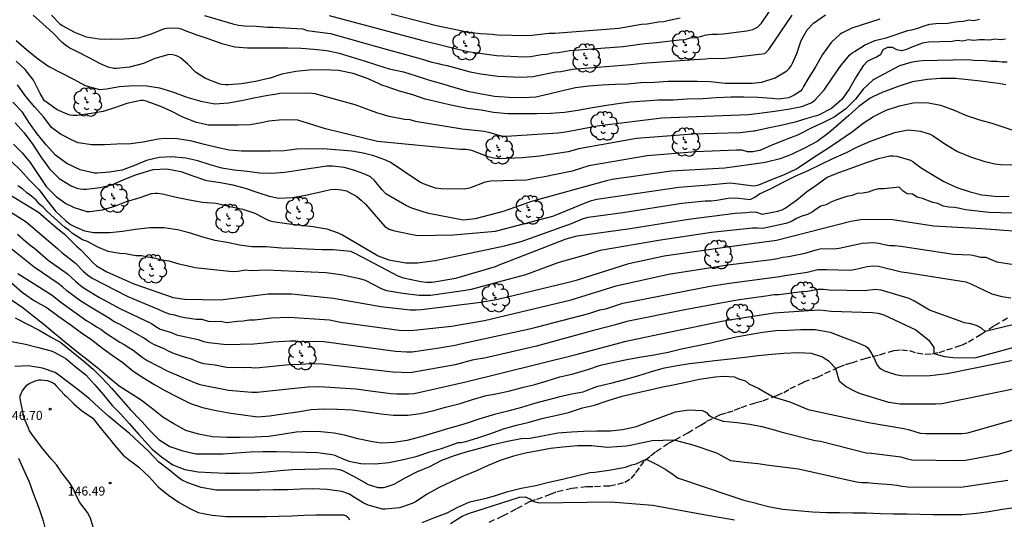
# Model space of a CAD drawing. Units: metres. Extents: x 574694 to 575044, y 4795040 to 4795290.
# Drawn here: x 574813 to 574894, y 4795083 to 4795124 of the extents above; entities that cross this region are included whole.
import ezdxf

# ---------------------------------------------------------------- set-up
doc = ezdxf.new("R2010")
doc.units = ezdxf.units.M
doc.linetypes.add('TRAZOS_NORMALES', pattern=[0.75, 0.5, -0.25])
for name, color, linetype in [('020104', 34, 'Continuous'), ('020204', 9, 'Continuous'), ('020308', 9, 'Continuous'), ('060128', 7, 'TRAZOS_NORMALES'), ('100202', 3, 'Continuous')]:
    doc.layers.add(name, color=color, linetype=linetype)
doc.layers.add('020105', color=24, linetype='Continuous', lineweight=30)
doc.styles.add('ARIAL', font='ARIAL.TTF', dxfattribs={"height": 1})

# ---------------------------------------------------------------- blocks, each defined once
blk = doc.blocks.new('ARBOL')
blk.add_circle((0, 0), 0.0587)
for centre, radius, start, end in [((-0.564, 0.381), 0.532, 92.28, 254.58), ((-0.28, 0.855), 0.3, 359.28777, 173.60777), ((0.097, 0.97), 0.21, 23.15651, 160.46651), ((0.438, 0.881), 0.24, 301.57804, 139.32804), ((-0.091, 0.321), 0.12, 119.14, 310.56), ((0.656, 0.288), 0.443, 319.85562, 114.76562), ((0.819, -0.249), 0.383, 235.52754, 62.02753), ((-0.556, -0.339), 0.555, 142.64, 266.54), ((-0.039, -0.384), 0.21, 189.64, 323.88), ((0.299, -0.624), 0.532, 224.67, 0.24), ((-0.301, -0.676), 0.45, 213.78, 295.32)]:
    blk.add_arc(centre, radius, start, end)
blk = doc.blocks.new('COTAPU')
blk.add_circle((0, 0), 0.075)

msp = doc.modelspace()

# ---------------------------------------------------------------- linework, layer by layer
at = {"layer": '020104', "flags": 128}
for points, elevation in [([(574838.393, 4795124.501), (574846.06, 4795122.432), (574849.883, 4795121.486), (574852.301, 4795121.179), (574854.659, 4795121.069), (574855.112, 4795121.095), (574856.037, 4795121.258), (574856.465, 4795121.282), (574856.941, 4795121.4), (574857.432, 4795121.424), (574858.354, 4795121.572), (574862.819, 4795121.91), (574864.19, 4795122.12), (574864.648, 4795122.173), (574865.6, 4795122.236), (574867.47, 4795122.47), (574867.949, 4795122.509), (574868.388, 4795122.62), (574868.877, 4795122.673), (574869.331, 4795122.759), (574869.736, 4795122.883), (574870.173, 4795122.945), (574870.642, 4795122.941), (574871.12, 4795122.965), (574873.096, 4795123.228), (574873.57, 4795123.326), (574873.976, 4795123.525), (574874.293, 4795123.854), (574875.403, 4795125.479)], 124), ([(574812.402, 4795122.411), (574813.244, 4795121.675), (574814.134, 4795120.945), (574815.102, 4795120.251), (574816.236, 4795119.683), (574817.166, 4795119.205), (574818.138, 4795118.671), (574819.324, 4795118.355), (574819.888, 4795118.403), (574820.994, 4795118.589), (574822.162, 4795118.685), (574823.25, 4795118.657), (574824.308, 4795118.485), (574825.388, 4795118.161), (574826.568, 4795117.707), (574827.738, 4795117.379), (574828.912, 4795117.163), (574830.028, 4795117.247), (574831.104, 4795117.433), (574832.139, 4795117.647), (574833.289, 4795117.885), (574833.878, 4795117.967), (574834.31, 4795118.027), (574836.748, 4795118.066), (574837.197, 4795118.017), (574840.515, 4795117.085), (574842.023, 4795116.536), (574842.417, 4795116.409), (574842.809, 4795116.306), (574843.227, 4795116.162), (574844.65, 4795115.878), (574845.098, 4795115.839), (574845.539, 4795115.703), (574849.453, 4795115.086), (574851.28, 4795114.878), (574851.739, 4795114.784), (574852.647, 4795114.5), (574853.125, 4795114.463), (574857.381, 4795114.734), (574857.855, 4795114.788), (574858.317, 4795114.87), (574858.777, 4795114.978), (574860.662, 4795115.321), (574866.025, 4795115.988), (574873.211, 4795116.266), (574874.358, 4795116.402), (574875.376, 4795116.552), (574876.508, 4795116.714), (574877.654, 4795116.93), (574878.42, 4795117.234), (574878.59, 4795117.354), (574878.754, 4795117.498), (574879.542, 4795118.35), (574880.23, 4795119.362), (574880.93, 4795120.354), (574881.644, 4795121.221), (574881.84, 4795121.383), (574882.018, 4795121.497), (574882.853, 4795122.017), (574883.722, 4795122.413), (574884.644, 4795122.646), (574886.464, 4795123.249), (574886.911, 4795123.328), (574887.376, 4795123.464), (574887.824, 4795123.636), (574888.297, 4795123.767), (574888.789, 4795123.821), (574889.787, 4795123.839), (574890.222, 4795123.936), (574890.64, 4795123.991), (574891.071, 4795124.01), (574891.52, 4795124.121), (574891.934, 4795124.08), (574892.411, 4795124.196)], 128), ([(574884.118, 4795124.19), (574881.818, 4795123.45), (574880.963, 4795123.011), (574880.826, 4795122.937), (574880.096, 4795122.259), (574879.378, 4795121.244), (574878.784, 4795120.23), (574878.156, 4795119.206), (574877.8, 4795118.582), (574877.68, 4795118.376), (574877.55, 4795118.2), (574877.016, 4795117.872), (574876.808, 4795117.764), (574876.554, 4795117.66), (574875.676, 4795117.55), (574875.15, 4795117.598), (574873.988, 4795117.686), (574872.83, 4795117.694), (574872.774, 4795117.694), (574871.764, 4795117.694), (574870.576, 4795117.662), (574869.42, 4795117.562), (574868.134, 4795117.544), (574866.96, 4795117.462), (574865.735, 4795117.458), (574864.609, 4795117.376), (574863.393, 4795117.278), (574862.357, 4795117.148), (574861.253, 4795116.976), (574860.113, 4795116.794), (574859.041, 4795116.612), (574857.951, 4795116.442), (574856.765, 4795116.36), (574855.633, 4795116.326), (574854.353, 4795116.326), (574853.237, 4795116.326), (574852.049, 4795116.442), (574851.019, 4795116.638), (574849.889, 4795116.758), (574848.745, 4795116.978), (574847.545, 4795117.258), (574846.367, 4795117.54), (574845.331, 4795117.894), (574844.225, 4795118.21), (574843.055, 4795118.614), (574842.831, 4795118.678), (574842.437, 4795118.876), (574841.507, 4795119.276), (574840.399, 4795119.672), (574839.159, 4795119.918), (574837.931, 4795119.966), (574836.737, 4795119.96), (574835.621, 4795119.839), (574834.467, 4795119.609), (574833.501, 4795119.297), (574833.478, 4795119.291), (574832.286, 4795118.997), (574831.1, 4795118.825), (574830.032, 4795118.723), (574829.76, 4795118.723), (574829.488, 4795118.751), (574829.246, 4795118.821), (574828.136, 4795119.263), (574827.302, 4795119.789), (574826.646, 4795120.437), (574826.254, 4795120.809), (574826.05, 4795120.959), (574825.846, 4795121.083), (574825.626, 4795121.179), (574825.372, 4795121.235), (574825.098, 4795121.251), (574823.924, 4795120.923), (574822.962, 4795120.505), (574821.822, 4795120.187), (574820.742, 4795120.087), (574820.508, 4795120.087), (574820.046, 4795120.189), (574819.416, 4795120.485), (574818.45, 4795120.975), (574817.43, 4795121.493), (574816.842, 4795121.785), (574816.61, 4795121.933), (574816.232, 4795122.255), (574815.432, 4795123.045), (574814.608, 4795123.801), (574813.812, 4795124.517)], 127), ([(574815.32, 4795124.505), (574816.028, 4795123.795), (574816.226, 4795123.667), (574817.234, 4795123.099), (574818.22, 4795122.719), (574819.282, 4795122.553), (574820.332, 4795122.533), (574821.374, 4795122.537), (574822.578, 4795122.629), (574823.65, 4795122.961), (574824.716, 4795123.405), (574824.92, 4795123.447), (574825.128, 4795123.469), (574825.874, 4795123.439), (574826.114, 4795123.371), (574826.36, 4795123.277), (574827.334, 4795122.901), (574828.308, 4795122.565), (574829.472, 4795122.157), (574830.554, 4795121.899), (574831.624, 4795121.799), (574832.806, 4795121.809), (574833.882, 4795121.812), (574834.947, 4795121.806), (574836.063, 4795121.774), (574837.109, 4795121.684), (574838.203, 4795121.568), (574839.223, 4795121.35), (574840.219, 4795121.062), (574841.297, 4795120.716), (574842.333, 4795120.388), (574843.389, 4795120.072), (574844.563, 4795119.8), (574845.621, 4795119.472), (574846.725, 4795119.124), (574847.715, 4795118.846), (574848.823, 4795118.51), (574849.893, 4795118.216), (574851.055, 4795117.97), (574852.137, 4795117.78), (574853.311, 4795117.694), (574854.495, 4795117.666), (574855.551, 4795117.726), (574856.653, 4795117.982), (574857.763, 4795118.258), (574858.849, 4795118.504), (574859.963, 4795118.64), (574861.075, 4795118.73), (574862.169, 4795118.792), (574863.183, 4795118.82), (574864.293, 4795118.93), (574865.425, 4795118.96), (574866.557, 4795119.032), (574867.811, 4795119.038), (574868.962, 4795119.038), (574870.048, 4795118.994), (574871.29, 4795118.878), (574872.414, 4795118.878), (574873.516, 4795118.88), (574874.332, 4795118.952), (574875.428, 4795119.322), (574876.408, 4795119.886), (574876.604, 4795120.09), (574876.768, 4795120.322), (574876.914, 4795120.574), (574877.244, 4795121.334), (574877.61, 4795122.4), (574878.104, 4795123.296), (574878.63, 4795123.853), (574879.626, 4795124.551)], 126), ([(574867.556, 4795124.262), (574866.634, 4795124.087), (574866.18, 4795123.966), (574865.749, 4795123.945), (574865.265, 4795123.848), (574864.793, 4795123.781), (574864.339, 4795123.746), (574862.446, 4795123.417), (574857.137, 4795123.007), (574856.667, 4795122.988), (574855.709, 4795122.895), (574855.255, 4795122.824), (574854.789, 4795122.795), (574852.368, 4795122.847), (574851.935, 4795122.923), (574851.451, 4795122.926), (574850.974, 4795122.967), (574850.498, 4795123.034), (574850.007, 4795123.055), (574849.579, 4795123.173), (574847.32, 4795123.636), (574843.535, 4795124.593)], 123), ([(574894.576, 4795122.512), (574894.147, 4795122.456), (574893.691, 4795122.521), (574893.266, 4795122.445), (574892.83, 4795122.471), (574892.388, 4795122.463), (574891.944, 4795122.416), (574891.5, 4795122.46), (574890.991, 4795122.365), (574890.543, 4795122.411), (574890.141, 4795122.331), (574888.165, 4795122.274), (574887.678, 4795122.197), (574886.781, 4795121.854), (574886.35, 4795121.661), (574885.932, 4795121.556), (574885.539, 4795121.645), (574885.172, 4795121.827), (574884.759, 4795121.832), (574884.376, 4795121.629), (574884.198, 4795121.226), (574883.853, 4795121.019), (574883.469, 4795120.867), (574883.09, 4795120.666), (574882.802, 4795120.374), (574882.752, 4795120.319), (574882.118, 4795119.312), (574881.578, 4795118.374), (574880.972, 4795117.504), (574880.11, 4795116.764), (574879.048, 4795116.216), (574878.076, 4795115.926), (574877.09, 4795115.642), (574876.048, 4795115.386), (574874.838, 4795115.138), (574873.718, 4795114.886), (574873.637, 4795114.874), (574872.533, 4795114.739), (574868.603, 4795114.623), (574863.931, 4795114.267), (574859.129, 4795113.426), (574858.25, 4795113.169), (574855.856, 4795112.807), (574854.439, 4795112.657), (574852.517, 4795112.597), (574852.045, 4795112.632), (574851.59, 4795112.764), (574850.245, 4795113.267), (574849.785, 4795113.349), (574849.316, 4795113.374), (574842.418, 4795114.036), (574838.078, 4795115.073), (574835.781, 4795115.793), (574834.529, 4795115.818), (574833.381, 4795115.703), (574832.917, 4795115.613), (574831.827, 4795115.397), (574830.827, 4795115.383), (574829.694, 4795115.383), (574828.654, 4795115.383), (574828.374, 4795115.393), (574827.368, 4795115.613), (574826.236, 4795116.033), (574825.334, 4795116.513), (574824.416, 4795116.941), (574823.43, 4795117.291), (574823.196, 4795117.369), (574822.964, 4795117.417), (574822.742, 4795117.427), (574821.59, 4795117.173), (574820.642, 4795116.845), (574819.622, 4795116.519), (574818.632, 4795116.351), (574817.428, 4795116.189), (574817.136, 4795116.189), (574816.878, 4795116.219), (574816.638, 4795116.281), (574815.79, 4795116.663), (574814.916, 4795117.279), (574814.756, 4795117.415), (574814.384, 4795117.997), (574813.962, 4795118.905), (574813.85, 4795119.127), (574813.152, 4795119.999), (574812.388, 4795120.691)], 129), ([(574894.587, 4795118.744), (574893.994, 4795118.829), (574893.523, 4795118.896), (574892.495, 4795119.036), (574891.461, 4795119.138), (574890.415, 4795119.244), (574889.183, 4795119.26), (574888.081, 4795119.172), (574886.841, 4795118.966), (574885.649, 4795118.584), (574884.535, 4795118.181), (574884.381, 4795118.111), (574883.557, 4795117.737), (574883.335, 4795117.615), (574882.397, 4795116.919), (574881.557, 4795116.177), (574880.697, 4795115.435), (574879.897, 4795114.733), (574878.929, 4795114.027), (574877.867, 4795113.463), (574876.863, 4795112.963), (574875.853, 4795112.581), (574874.711, 4795112.309), (574874.435, 4795112.265), (574871.261, 4795111.812), (574866.804, 4795111.559), (574861.907, 4795110.861), (574861.431, 4795110.76), (574855.204, 4795109.029), (574852.86, 4795108.219), (574850.516, 4795107.609), (574849.538, 4795107.498), (574846.662, 4795108.057), (574846.192, 4795108.181), (574845.27, 4795108.491), (574844.83, 4795108.676), (574843.114, 4795109.68), (574842.796, 4795110.009), (574842.171, 4795110.784), (574841.83, 4795111.083), (574841.41, 4795111.274), (574840.533, 4795111.614), (574839.647, 4795111.878), (574838.669, 4795111.972), (574838.191, 4795111.964), (574835.804, 4795111.606), (574834.712, 4795111.446), (574833.642, 4795111.376), (574832.618, 4795111.408), (574831.602, 4795111.534), (574830.518, 4795111.636), (574829.476, 4795111.814), (574828.51, 4795112.098), (574827.477, 4795112.412), (574826.485, 4795112.64), (574825.305, 4795112.756), (574824.281, 4795112.694), (574823.217, 4795112.44), (574822.215, 4795112.026), (574821.207, 4795111.654), (574820.137, 4795111.482), (574819.123, 4795111.396), (574818.899, 4795111.4), (574817.719, 4795111.684), (574816.611, 4795112.202), (574815.665, 4795112.898), (574814.889, 4795113.752), (574814.151, 4795114.652), (574813.505, 4795115.534), (574812.915, 4795116.452), (574812.123, 4795117.28)], 131), ([(574812.304, 4795115.581), (574813.07, 4795114.731), (574813.796, 4795113.771), (574814.444, 4795112.739), (574815.162, 4795111.765), (574815.978, 4795110.945), (574816.974, 4795110.341), (574817.444, 4795110.153), (574817.708, 4795110.089), (574817.974, 4795110.061), (574818.242, 4795110.061), (574819.354, 4795110.209), (574820.34, 4795110.421), (574821.292, 4795110.849), (574822.3, 4795111.257), (574823.498, 4795111.625), (574823.774, 4795111.689), (574824.924, 4795111.751), (574826.066, 4795111.535), (574827.069, 4795111.179), (574828.193, 4795110.785), (574829.367, 4795110.625), (574830.387, 4795110.431), (574831.411, 4795110.147), (574832.461, 4795109.797), (574833.413, 4795109.475), (574834.223, 4795109.323), (574835.341, 4795109.369), (574836.417, 4795109.58), (574837.551, 4795109.821), (574838.515, 4795110.039), (574838.94, 4795110.059), (574839.425, 4795110.006), (574839.823, 4795109.917), (574840.699, 4795109.461), (574841.066, 4795109.156), (574841.415, 4795108.832), (574843.023, 4795106.961), (574843.375, 4795106.741), (574843.821, 4795106.602), (574845.741, 4795106.217), (574848.724, 4795106.283), (574852.2, 4795106.58), (574856.984, 4795107.829), (574859.743, 4795108.965), (574860.181, 4795109.134), (574860.625, 4795109.247), (574867.449, 4795110.245), (574869.897, 4795110.413), (574871.706, 4795110.582), (574873.666, 4795110.356), (574874.092, 4795110.436), (574874.893, 4795110.767), (574875.22, 4795110.902), (574876.22, 4795111.292), (574877.2, 4795111.754), (574878.076, 4795112.348), (574878.956, 4795112.924), (574879.876, 4795113.502), (574880.8, 4795114.124), (574881.85, 4795114.842), (574882.746, 4795115.534), (574883.602, 4795116.088), (574884.666, 4795116.616), (574885.76, 4795116.988), (574886.9, 4795117.239), (574888.034, 4795117.269), (574889.182, 4795117.033), (574890.306, 4795116.625), (574891.316, 4795116.189), (574892.418, 4795115.829), (574893.424, 4795115.557), (574893.604, 4795115.494), (574895.426, 4795114.889)], 132), ([(574812.184, 4795113.807), (574812.89, 4795113.073), (574813.55, 4795112.271), (574814.224, 4795111.293), (574814.892, 4795110.299), (574815.71, 4795109.465), (574816.536, 4795108.873), (574817.222, 4795108.539), (574818.28, 4795108.211), (574818.482, 4795108.203), (574819.58, 4795108.349), (574820.604, 4795108.649), (574821.568, 4795109.035), (574822.702, 4795109.365), (574823.652, 4795109.693), (574823.94, 4795109.731), (574824.142, 4795109.731), (574824.562, 4795109.691), (574825.695, 4795109.413), (574826.807, 4795109.175), (574827.879, 4795108.979), (574829.021, 4795108.903), (574830.137, 4795108.639), (574831.219, 4795108.393), (574832.229, 4795108.085), (574833.281, 4795107.509), (574833.487, 4795107.439), (574833.711, 4795107.385), (574834.867, 4795107.203), (574836.051, 4795107.087), (574837.063, 4795106.963), (574837.217, 4795106.936), (574838.195, 4795106.765), (574839.073, 4795106.457), (574839.493, 4795106.266), (574842.457, 4795104.524), (574843.343, 4795104.189), (574844.761, 4795103.947), (574845.74, 4795103.954), (574847.202, 4795104.138), (574852.964, 4795105.373), (574854.345, 4795105.729), (574858.522, 4795107.217), (574859.442, 4795107.6), (574859.898, 4795107.736), (574862.789, 4795108.132), (574867.696, 4795108.895), (574869.63, 4795109.085), (574870.116, 4795109.098), (574870.593, 4795109.15), (574871.531, 4795109.307), (574871.976, 4795109.347), (574872.431, 4795109.327), (574873.365, 4795109.219), (574873.754, 4795109.414), (574874.124, 4795109.672), (574875.094, 4795110.112), (574875.154, 4795110.138), (574876.094, 4795110.638), (574877.108, 4795111.14), (574878.178, 4795111.626), (574879.31, 4795112.158), (574880.228, 4795112.6), (574881.358, 4795113.124), (574882.278, 4795113.578), (574883.36, 4795114.056), (574884.36, 4795114.42), (574885.38, 4795114.774), (574886.472, 4795114.982), (574887.5, 4795114.878), (574888.318, 4795114.62), (574888.57, 4795114.484), (574889.536, 4795113.832), (574890.582, 4795113.2), (574891.672, 4795112.746), (574892.854, 4795112.369), (574893.229, 4795112.279), (574893.683, 4795112.17), (574894.147, 4795112.103), (574895.1, 4795112.095)], 133), ([(574811.99, 4795112.403), (574812.778, 4795111.623), (574813.478, 4795110.845), (574814.322, 4795110.007), (574814.956, 4795109.141), (574815.678, 4795108.251), (574816.484, 4795107.451), (574816.916, 4795107.133), (574817.19, 4795106.987), (574818.076, 4795106.605), (574818.86, 4795106.465), (574819.14, 4795106.463), (574820.178, 4795106.465), (574821.22, 4795106.585), (574822.32, 4795106.747), (574823.494, 4795106.873), (574824.653, 4795106.871), (574825.797, 4795106.729), (574826.765, 4795106.477), (574827.873, 4795106.117), (574828.895, 4795105.817), (574829.913, 4795105.655), (574830.945, 4795105.441), (574831.985, 4795105.313), (574833.175, 4795105.295), (574834.399, 4795105.199), (574835.487, 4795105.157), (574836.581, 4795105.103), (574837.784, 4795105.065), (574838.727, 4795105.063), (574840.155, 4795104.907), (574840.589, 4795104.727), (574844.107, 4795102.878), (574844.563, 4795102.699), (574845.997, 4795102.407), (574846.469, 4795102.349), (574846.953, 4795102.355), (574848.91, 4795102.685), (574852.214, 4795103.655), (574852.66, 4795103.824), (574853.089, 4795104.013), (574858.073, 4795105.95), (574858.983, 4795106.197), (574863.387, 4795106.806), (574868.253, 4795107.587), (574872.125, 4795108.067), (574872.601, 4795108.108), (574873.051, 4795108.122), (574873.471, 4795108.182), (574873.895, 4795108.16), (574874.364, 4795107.988), (574875.669, 4795108.232), (574876.032, 4795108.356), (574876.258, 4795108.492), (574877.222, 4795109.162), (574878.03, 4795109.848), (574878.924, 4795110.46), (574879.768, 4795111.058), (574880.81, 4795111.474), (574881.966, 4795111.89), (574883.032, 4795112.29), (574884.034, 4795112.616), (574884.956, 4795112.836), (574885.248, 4795112.834), (574885.536, 4795112.804), (574886.67, 4795112.478), (574886.866, 4795112.36), (574887.044, 4795112.224), (574887.56, 4795111.838), (574888.48, 4795111.29), (574889.46, 4795110.716), (574890.54, 4795110.208), (574891.64, 4795109.846), (574892.614, 4795109.602), (574892.912, 4795109.562), (574893.896, 4795109.445), (574894.872, 4795109.473)], 134), ([(574810.417, 4795110.472), (574814.248, 4795108.153), (574815.69, 4795106.903), (574816.406, 4795106.323), (574817.409, 4795105.342), (574817.78, 4795105.04), (574818.753, 4795103.967), (574819.081, 4795103.686), (574819.935, 4795103.2), (574822.166, 4795102.217), (574825.437, 4795101.069), (574826.385, 4795100.941), (574829.376, 4795100.884), (574833.334, 4795101.368), (574835.271, 4795101.381), (574838.743, 4795101.023), (574842.675, 4795100.314), (574845.135, 4795100.054), (574845.607, 4795100.047), (574846.075, 4795100.07), (574850.978, 4795100.675), (574852.409, 4795100.925), (574858.154, 4795102.318), (574859.014, 4795102.547), (574863.296, 4795103.886), (574866.221, 4795104.526), (574871.636, 4795105.305), (574875.539, 4795105.819), (574881.728, 4795107.399), (574882.708, 4795107.566), (574885.174, 4795107.553), (574888.618, 4795107.011), (574892.599, 4795106.8), (574897.074, 4795106.465)], 136), ([(574811.167, 4795108.652), (574813.22, 4795107.357), (574815.829, 4795105.133), (574816.178, 4795104.819), (574817.314, 4795103.934), (574817.965, 4795103.268), (574818.317, 4795102.956), (574818.709, 4795102.686), (574821.684, 4795101.145), (574824.249, 4795100.072), (574824.656, 4795099.872), (574825.094, 4795099.723), (574825.556, 4795099.628), (574825.979, 4795099.497), (574826.403, 4795099.405), (574827.349, 4795099.277), (574827.808, 4795099.263), (574828.418, 4795099.087), (574829.385, 4795099.091), (574829.855, 4795098.996), (574830.769, 4795099.105), (574831.263, 4795099.131), (574831.745, 4795099.222), (574832.213, 4795099.221), (574833.616, 4795099.389), (574835.063, 4795099.432), (574838.418, 4795099.203), (574839.335, 4795099.014), (574844.205, 4795098.347), (574845.169, 4795098.315), (574848.544, 4795098.688), (574851.286, 4795099.146), (574858.493, 4795100.87), (574862.239, 4795102.03), (574866.581, 4795102.996), (574871.494, 4795103.772), (574875.146, 4795104.236), (574875.624, 4795104.302), (574876.081, 4795104.406), (574876.533, 4795104.472), (574877.923, 4795104.759), (574878.834, 4795105.03), (574879.295, 4795105.137), (574880.263, 4795105.122), (574880.748, 4795105.16), (574882.673, 4795105.569), (574883.131, 4795105.618), (574883.602, 4795105.632), (574884.06, 4795105.573), (574884.501, 4795105.457), (574884.948, 4795105.392), (574885.402, 4795105.381), (574885.875, 4795105.337), (574890.239, 4795104.673), (574891.685, 4795104.612), (574892.086, 4795104.537), (574892.484, 4795104.431), (574892.935, 4795104.418), (574893.383, 4795104.212), (574893.838, 4795104.032), (574895.274, 4795103.823)], 137), ([(574812.5, 4795106.318), (574813.193, 4795105.728), (574813.563, 4795105.416), (574813.937, 4795105.146), (574815.069, 4795104.171), (574816.666, 4795103.038), (574817.354, 4795102.385), (574817.731, 4795102.078), (574818.133, 4795101.801), (574819.313, 4795101.068), (574821.01, 4795100.153), (574823.627, 4795098.899), (574823.988, 4795098.661), (574824.36, 4795098.453), (574825.305, 4795098.165), (574825.712, 4795097.962), (574827.52, 4795097.568), (574827.951, 4795097.426), (574828.408, 4795097.323), (574829.855, 4795097.162), (574832.142, 4795097.218), (574833.265, 4795097.325), (574833.711, 4795097.389), (574835.156, 4795097.471), (574835.613, 4795097.46), (574836.055, 4795097.417), (574837.03, 4795097.446), (574837.964, 4795097.408), (574843.891, 4795096.61), (574844.831, 4795096.558), (574845.275, 4795096.568), (574847.535, 4795096.88), (574848.85, 4795097.11), (574849.296, 4795097.212), (574855.036, 4795098.458), (574855.688, 4795098.641), (574859.959, 4795099.745), (574860.886, 4795100.048), (574861.366, 4795100.141), (574862.78, 4795100.588), (574870.05, 4795102.021), (574871.449, 4795102.243), (574875.802, 4795102.814), (574876.238, 4795102.897), (574878.101, 4795103.161), (574878.535, 4795103.294), (574878.975, 4795103.401), (574879.713, 4795103.4), (574881.668, 4795103.353), (574882.131, 4795103.43), (574883.089, 4795103.645), (574883.547, 4795103.694), (574884.019, 4795103.671), (574885.933, 4795103.188), (574886.375, 4795103.154), (574891.263, 4795102.366), (574891.703, 4795102.204), (574893.422, 4795101.363), (574894.253, 4795101.144), (574895.019, 4795101.036)], 138), ([(574895.873, 4795098.971), (574892.885, 4795098.247), (574892.587, 4795098.532), (574892.203, 4795098.724), (574891.683, 4795098.889), (574891.173, 4795098.96), (574891.022, 4795099.019), (574888.27, 4795100.031), (574887, 4795100.762), (574886.58, 4795100.98), (574884.248, 4795101.678), (574883.779, 4795101.734), (574882.871, 4795101.616), (574879.912, 4795101.673), (574879.441, 4795101.731), (574879.004, 4795101.74), (574878.117, 4795101.567), (574877.662, 4795101.544), (574875.754, 4795101.297), (574875.319, 4795101.288), (574874.844, 4795101.219), (574872.28, 4795100.856), (574867.93, 4795100.053), (574863.12, 4795099.082), (574862.179, 4795098.801), (574860.347, 4795098.331), (574855.623, 4795097.019), (574851.3, 4795096.027), (574850.732, 4795095.948), (574850.263, 4795095.854), (574848.865, 4795095.47), (574845.132, 4795094.823), (574843.692, 4795094.855), (574837.834, 4795095.541), (574836.921, 4795095.552), (574835.992, 4795095.494), (574835.081, 4795095.483), (574832.615, 4795095.223), (574832.166, 4795095.213), (574831.724, 4795095.256), (574831.288, 4795095.224), (574829.862, 4795095.26), (574828.925, 4795095.447), (574827.976, 4795095.565), (574827.545, 4795095.701), (574826.881, 4795095.985), (574826.456, 4795096.095), (574825.539, 4795096.395), (574825.11, 4795096.576), (574824.695, 4795096.805), (574823.821, 4795097.153), (574823.432, 4795097.39), (574823.067, 4795097.67), (574820.97, 4795098.867), (574820.542, 4795099.056), (574820.158, 4795099.325), (574818.566, 4795100.254), (574817.779, 4795100.762), (574816.596, 4795101.632), (574816.245, 4795101.952), (574815.882, 4795102.236), (574813.889, 4795103.588), (574811.68, 4795105.355)], 139), ([(574812.01, 4795102.29), (574812.938, 4795101.48), (574813.92, 4795100.796), (574814.982, 4795100.198), (574815.932, 4795099.486), (574816.966, 4795098.766), (574817.837, 4795098.132), (574818.695, 4795097.556), (574819.563, 4795096.87), (574820.385, 4795096.28), (574821.255, 4795095.68), (574822.085, 4795094.988), (574822.965, 4795094.386), (574823.835, 4795093.86), (574824.733, 4795093.357), (574825.769, 4795092.819), (574826.873, 4795092.253), (574827.881, 4795091.935), (574829.017, 4795091.677), (574830.233, 4795091.459), (574831.255, 4795091.317), (574832.433, 4795091.171), (574833.449, 4795091.249), (574834.565, 4795091.409), (574835.763, 4795091.585), (574836.907, 4795091.771), (574837.923, 4795091.827), (574839.085, 4795091.801), (574840.319, 4795091.747), (574841.535, 4795091.581), (574842.721, 4795091.401), (574843.741, 4795091.301), (574844.929, 4795091.307), (574845.967, 4795091.429), (574847.097, 4795091.691), (574848.07, 4795091.949), (574849.282, 4795092.265), (574850.302, 4795092.585), (574851.448, 4795092.931), (574852.108, 4795093.047), (574852.378, 4795093.089), (574853.388, 4795093.309), (574854.436, 4795093.585), (574855.476, 4795093.835), (574856.492, 4795094.155), (574857.542, 4795094.481), (574858.664, 4795094.733), (574859.872, 4795095.091), (574860.928, 4795095.437), (574862.046, 4795095.703), (574863.244, 4795095.937), (574864.342, 4795096.147), (574865.376, 4795096.321), (574866.558, 4795096.535), (574867.656, 4795096.798), (574868.888, 4795097.064), (574870.086, 4795097.306), (574871.112, 4795097.556), (574872.186, 4795097.814), (574873.286, 4795098.002), (574874.378, 4795098.186), (574875.492, 4795098.34), (574876.508, 4795098.36), (574877.558, 4795098.412), (574878.77, 4795098.406), (574879.994, 4795098.182), (574881.002, 4795097.79), (574882.112, 4795097.394), (574882.97, 4795097.026), (574883.136, 4795096.884), (574883.262, 4795096.704), (574883.626, 4795096.098), (574883.918, 4795095.438), (574884.07, 4795095.244), (574884.278, 4795095.108), (574884.51, 4795094.986), (574884.764, 4795094.901), (574885.439, 4795094.675), (574885.908, 4795094.597), (574886.388, 4795094.574), (574888.301, 4795094.605), (574889.715, 4795094.757), (574900.395, 4795096.909)], 141), ([(574897.075, 4795093.856), (574889.271, 4795092.247), (574888.779, 4795092.2), (574885.816, 4795092.222), (574884.876, 4795092.357), (574882.519, 4795093.059), (574882.134, 4795093.24), (574881.334, 4795093.65), (574880.774, 4795094.094), (574880.487, 4795095.183), (574879.919, 4795095.767), (574879.316, 4795096.15), (574878.45, 4795096.428), (574877.352, 4795096.48), (574876.148, 4795096.414), (574875.148, 4795096.348), (574874, 4795096.234), (574872.924, 4795096.078), (574871.702, 4795095.958), (574870.44, 4795095.802), (574869.326, 4795095.678), (574868.332, 4795095.555), (574867.308, 4795095.393), (574866.1, 4795095.165), (574865.058, 4795094.867), (574864.016, 4795094.539), (574862.822, 4795094.201), (574861.774, 4795093.917), (574860.606, 4795093.653), (574859.75, 4795093.307), (574859.474, 4795093.195), (574858.56, 4795093.045), (574857.664, 4795092.835), (574856.504, 4795092.549), (574855.442, 4795092.271), (574854.378, 4795091.937), (574853.228, 4795091.641), (574852.138, 4795091.349), (574850.916, 4795090.995), (574849.862, 4795090.621), (574849.316, 4795090.469), (574848.212, 4795090.167), (574847.02, 4795089.805), (574846.008, 4795089.489), (574844.851, 4795089.195), (574843.799, 4795089.015), (574842.727, 4795088.981), (574841.983, 4795089.071), (574840.789, 4795089.329), (574839.781, 4795089.611), (574838.797, 4795089.795), (574837.693, 4795089.907), (574836.671, 4795089.945), (574835.645, 4795089.893), (574834.619, 4795089.733), (574833.385, 4795089.515), (574832.215, 4795089.477), (574830.997, 4795089.441), (574829.885, 4795089.438), (574828.695, 4795089.504), (574827.543, 4795089.706), (574826.489, 4795090.014), (574825.491, 4795090.572), (574824.577, 4795091.14), (574823.605, 4795091.9), (574822.791, 4795092.532), (574821.875, 4795093.13), (574820.965, 4795093.716), (574820.139, 4795094.366), (574819.201, 4795095.178), (574818.257, 4795095.912), (574817.397, 4795096.582), (574816.511, 4795097.318), (574815.578, 4795098.066), (574814.688, 4795098.818), (574813.81, 4795099.516), (574812.97, 4795100.176), (574812.016, 4795100.852)], 142), ([(574812.316, 4795099.39), (574813.34, 4795098.852), (574814.312, 4795098.352), (574815.254, 4795097.812), (574816.096, 4795097.342), (574816.989, 4795096.626), (574817.891, 4795095.892), (574818.783, 4795095.122), (574819.527, 4795094.406), (574820.355, 4795093.51), (574821.123, 4795092.624), (574821.895, 4795091.742), (574822.715, 4795090.89), (574822.867, 4795090.756), (574823.531, 4795089.988), (574824.261, 4795089.272), (574825.155, 4795088.704), (574826.249, 4795088.324), (574827.331, 4795088.092), (574828.365, 4795088.08), (574829.593, 4795088.084), (574830.705, 4795088.172), (574831.873, 4795088.247), (574832.883, 4795088.287), (574834.029, 4795088.291), (574835.181, 4795088.261), (574836.441, 4795088.225), (574837.463, 4795088.187), (574838.623, 4795088.043), (574838.867, 4795087.967), (574839.087, 4795087.875), (574840.037, 4795087.491), (574841.029, 4795087.297), (574842.217, 4795087.269), (574843.359, 4795087.353), (574844.568, 4795087.603), (574845.712, 4795087.881), (574846.746, 4795088.241), (574847.72, 4795088.541), (574848.664, 4795088.875), (574849.106, 4795089.015), (574849.32, 4795089.031), (574849.746, 4795089.105), (574850.73, 4795089.421), (574851.828, 4795089.787), (574852.866, 4795090.149), (574853.96, 4795090.475), (574855.004, 4795090.719), (574856.056, 4795091.007), (574857.192, 4795091.277), (574858.272, 4795091.527), (574859.422, 4795091.893), (574860.444, 4795092.141), (574861.572, 4795092.529), (574862.722, 4795092.877), (574863.79, 4795093.127), (574864.904, 4795093.371), (574865.964, 4795093.627), (574866.962, 4795093.819), (574868.158, 4795094.061), (574869.164, 4795094.283), (574870.442, 4795094.47), (574871.148, 4795094.55), (574872.052, 4795094.48), (574872.284, 4795094.382), (574872.464, 4795094.282), (574872.966, 4795094.152), (574873.24, 4795093.905), (574874.089, 4795093.522), (574875.282, 4795092.821), (574876.664, 4795092.398), (574878.17, 4795091.768), (574878.965, 4795091.603), (574883.187, 4795090.69), (574886.124, 4795090.189), (574886.588, 4795090.08), (574887.479, 4795089.815), (574887.953, 4795089.776), (574890.938, 4795089.779), (574891.427, 4795089.839), (574899.54, 4795092.164)], 143), ([(574812.002, 4795097.426), (574813.168, 4795097.188), (574814.142, 4795096.94), (574815.314, 4795096.628), (574815.55, 4795096.528), (574816.511, 4795096.006), (574817.305, 4795095.326), (574818.175, 4795094.638), (574818.929, 4795093.828), (574819.643, 4795092.996), (574820.383, 4795092.112), (574821.085, 4795091.382), (574821.785, 4795090.606), (574822.585, 4795089.702), (574823.349, 4795088.824), (574823.681, 4795088.48), (574824.473, 4795087.844), (574825.407, 4795087.176), (574826.401, 4795086.772), (574827.527, 4795086.59), (574828.589, 4795086.534), (574829.759, 4795086.474), (574830.957, 4795086.476), (574832.043, 4795086.51), (574833.183, 4795086.6), (574834.323, 4795086.707), (574835.361, 4795086.777), (574836.381, 4795086.813), (574837.537, 4795086.851), (574838.691, 4795086.855), (574839.243, 4795086.787), (574839.511, 4795086.707), (574840.537, 4795086.183), (574841.639, 4795085.547), (574841.901, 4795085.453), (574842.428, 4795085.291), (574842.7, 4795085.283), (574842.9, 4795085.297), (574843.122, 4795085.335), (574843.788, 4795085.559), (574844.716, 4795086.083), (574845.666, 4795086.605), (574846.75, 4795087.037), (574847.752, 4795087.557), (574848.802, 4795087.945), (574849.76, 4795088.251), (574850.902, 4795088.567), (574852.028, 4795088.863), (574853.212, 4795089.141), (574854.338, 4795089.355), (574855.052, 4795089.389), (574856.246, 4795089.619), (574857.398, 4795089.827), (574858.53, 4795089.917), (574859.53, 4795089.963), (574860.634, 4795090.001), (574861.76, 4795090.003), (574862.762, 4795090.097), (574863.916, 4795090.359), (574864.918, 4795090.739), (574865.966, 4795091.121), (574867.172, 4795091.563), (574868.264, 4795091.745), (574869.386, 4795091.681), (574869.584, 4795091.613), (574869.77, 4795091.493), (574869.9, 4795091.333), (574870.082, 4795091.191), (574870.306, 4795091.085), (574871.132, 4795090.803), (574872.272, 4795090.687), (574873.334, 4795090.555), (574874.318, 4795090.361), (574875.464, 4795090.045), (574875.918, 4795089.901), (574878.763, 4795089.181), (574879.192, 4795089.127), (574882.993, 4795088.181), (574883.447, 4795088.154), (574885.867, 4795087.827), (574886.326, 4795087.697), (574886.793, 4795087.599), (574890.76, 4795087.527), (574891.243, 4795087.551), (574894.101, 4795088.087), (574898.349, 4795089.356)], 144), ([(574818.887, 4795081.708), (574818.583, 4795082.734), (574818.329, 4795083.206), (574817.699, 4795084.044), (574817.427, 4795084.51), (574817.147, 4795085.142), (574816.885, 4795085.615), (574816.105, 4795086.624), (574815.991, 4795086.802), (574815.737, 4795087.178), (574815.301, 4795087.684), (574814.605, 4795088.512), (574813.917, 4795089.406), (574813.517, 4795089.986), (574813.425, 4795090.212), (574813.075, 4795091.042), (574812.813, 4795092.236), (574812.742, 4795092.676), (574812.742, 4795092.898), (574812.8, 4795093.11), (574812.902, 4795093.292), (574813.278, 4795093.796), (574813.488, 4795093.922), (574814.049, 4795094.184), (574814.273, 4795094.236), (574814.485, 4795094.238), (574814.731, 4795094.216), (574814.979, 4795094.17), (574815.413, 4795094.02), (574815.585, 4795093.89), (574815.729, 4795093.738), (574816.425, 4795093), (574816.577, 4795092.854), (574817.195, 4795092.228), (574817.831, 4795091.694), (574818.753, 4795091.05), (574818.905, 4795090.87), (574819.031, 4795090.688), (574819.701, 4795089.862), (574820.143, 4795089.342), (574820.559, 4795088.816), (574821.272, 4795087.971), (574821.711, 4795087.64), (574822.549, 4795086.996), (574823.445, 4795086.19), (574824.203, 4795085.342), (574825.055, 4795084.656), (574825.935, 4795084.058), (574826.809, 4795083.536), (574827.503, 4795083.224), (574828.683, 4795082.996), (574829.861, 4795082.892), (574830.943, 4795082.892), (574832.103, 4795082.892), (574833.167, 4795082.892), (574834.209, 4795082.918), (574835.279, 4795082.93), (574836.277, 4795083.006), (574837.291, 4795083.032), (574838.489, 4795083.033), (574839.615, 4795083.029), (574839.797, 4795082.933), (574839.961, 4795082.789), (574840.085, 4795082.597)], 146), ([(574846.122, 4795082.371), (574847.088, 4795082.783), (574848.182, 4795083.179), (574849.08, 4795083.665), (574850.086, 4795084.093), (574851.192, 4795084.341), (574851.544, 4795084.443), (574852.196, 4795084.631), (574853.244, 4795084.967), (574854.338, 4795085.237), (574855.552, 4795085.469), (574856.636, 4795085.745), (574857.78, 4795085.971), (574858.908, 4795086.253), (574860.044, 4795086.529), (574860.466, 4795086.569), (574861.632, 4795086.731), (574863.007, 4795086.979), (574863.527, 4795087.171), (574863.883, 4795087.253), (574864.731, 4795087.633), (574865.664, 4795087.171), (574866.348, 4795086.787), (574866.978, 4795086.376), (574867.334, 4795086.102), (574871.764, 4795084.589), (574872.848, 4795084.227), (574873.855, 4795083.983), (574873.914, 4795083.969), (574874.988, 4795083.673), (574876.076, 4795083.481), (574877.295, 4795083.383), (574878.527, 4795083.265), (574879.739, 4795083.215), (574880.773, 4795083.215), (574881.883, 4795083.175), (574882.993, 4795083.181), (574884.191, 4795083.135), (574885.269, 4795083.096), (574886.403, 4795083.09), (574887.449, 4795083.068), (574888.561, 4795083.052), (574889.787, 4795083.054), (574890.975, 4795083.054), (574892.161, 4795083.16), (574893.175, 4795083.306), (574894.305, 4795083.484), (574895.521, 4795083.664)], 146), ([(574848.476, 4795082.289), (574849.44, 4795082.909), (574849.975, 4795083.123), (574854.204, 4795084.486), (574854.667, 4795084.518), (574855.055, 4795084.347), (574855.4, 4795084.125), (574855.837, 4795084.023), (574861.823, 4795084.107), (574865.26, 4795083.83), (574869.671, 4795083.027), (574872.069, 4795082.607)], 147)]:
    msp.add_lwpolyline(points, dxfattribs=dict(at, elevation=elevation))
at = {"layer": '020105', "flags": 128}
for points, elevation in [([(574828.042, 4795124.479), (574830.39, 4795123.783), (574830.876, 4795123.69), (574831.373, 4795123.635), (574832.329, 4795123.604), (574833.278, 4795123.521), (574833.755, 4795123.512), (574836.195, 4795123.386), (574836.566, 4795123.232), (574838.516, 4795122.989), (574842.323, 4795121.915), (574846.037, 4795120.903), (574846.92, 4795120.625), (574847.326, 4795120.54), (574847.766, 4795120.417), (574848.188, 4795120.333), (574850.093, 4795119.813), (574850.993, 4795119.653), (574852.391, 4795119.462), (574854.378, 4795119.376), (574855.323, 4795119.422), (574857.221, 4795119.797), (574857.647, 4795119.841), (574858.602, 4795120.038), (574863.459, 4795120.418), (574864.386, 4795120.529), (574868.721, 4795120.828), (574869.644, 4795120.876), (574870.117, 4795120.937), (574871.104, 4795120.928), (574874.574, 4795121.345), (574874.923, 4795121.66), (574876.837, 4795124.51)], 125), ([(574894.714, 4795120.624), (574894.303, 4795120.623), (574893.845, 4795120.674), (574893.36, 4795120.674), (574892.896, 4795120.721), (574891.94, 4795120.753), (574891.48, 4795120.799), (574887.642, 4795120.729), (574887.164, 4795120.673), (574886.699, 4795120.585), (574885.776, 4795120.303), (574883.643, 4795119.17), (574883.56, 4795119.12), (574882.738, 4795118.376), (574882.098, 4795117.542), (574881.304, 4795116.746), (574880.352, 4795116.044), (574879.452, 4795115.604), (574878.496, 4795115.162), (574877.46, 4795114.644), (574877.282, 4795114.54), (574876.14, 4795114.116), (574875.116, 4795113.682), (574874.16, 4795113.276), (574874.128, 4795113.269), (574873.576, 4795113.154), (574873.131, 4795113.172), (574872.7, 4795113.295), (574872.239, 4795113.31), (574868.838, 4795113.163), (574864.814, 4795112.841), (574859.948, 4795112.001), (574858.565, 4795111.554), (574856.141, 4795111.052), (574855.716, 4795111.009), (574854.773, 4795110.82), (574851.83, 4795110.728), (574851.358, 4795110.643), (574850.041, 4795110.158), (574849.617, 4795110.076), (574847.704, 4795110.096), (574847.24, 4795110.148), (574846.364, 4795110.457), (574845.935, 4795110.655), (574843.448, 4795112.297), (574843.013, 4795112.51), (574842.113, 4795112.823), (574841.224, 4795113.05), (574840.287, 4795113.232), (574837.881, 4795113.417), (574835.691, 4795113.377), (574835.282, 4795113.332), (574834.663, 4795113.263), (574833.519, 4795113.209), (574832.261, 4795113.209), (574831.125, 4795113.215), (574830.097, 4795113.305), (574829.061, 4795113.525), (574828.046, 4795113.771), (574826.98, 4795114.059), (574825.8, 4795114.249), (574824.71, 4795114.277), (574824.182, 4795114.219), (574822.958, 4795113.967), (574821.92, 4795113.819), (574820.746, 4795113.805), (574819.746, 4795113.739), (574818.672, 4795113.745), (574817.548, 4795113.923), (574817.096, 4795114.095), (574816.068, 4795114.629), (574815.32, 4795115.175), (574815.188, 4795115.373), (574814.672, 4795116.067), (574813.948, 4795116.883), (574813.204, 4795117.761), (574812.506, 4795118.725)], 130), ([(574895.136, 4795108.076), (574893.205, 4795108.134), (574891.237, 4795108.336), (574890.775, 4795108.467), (574890.324, 4795108.538), (574889.867, 4795108.572), (574889.398, 4795108.658), (574888.948, 4795108.87), (574888.524, 4795108.946), (574887.676, 4795109.298), (574887.22, 4795109.411), (574886.837, 4795109.639), (574886.405, 4795109.692), (574886.06, 4795109.896), (574885.728, 4795110.225), (574884.467, 4795110.092), (574884.029, 4795110.093), (574883.607, 4795109.984), (574883.174, 4795109.83), (574882.717, 4795109.729), (574882.254, 4795109.698), (574881.842, 4795109.55), (574881.4, 4795109.459), (574880.489, 4795109.158), (574880.054, 4795108.987), (574879.681, 4795108.768), (574879.238, 4795108.645), (574878.857, 4795108.411), (574878.503, 4795108.149), (574878.117, 4795107.95), (574877.654, 4795107.811), (574877.207, 4795107.627), (574876.784, 4795107.378), (574876.327, 4795107.217), (574874.413, 4795106.812), (574873.971, 4795106.838), (574873.546, 4795106.834), (574870.147, 4795106.457), (574865.744, 4795105.811), (574860.91, 4795104.979), (574859.548, 4795104.57), (574857.462, 4795103.97), (574854.707, 4795102.959), (574852.445, 4795102.335), (574850.18, 4795101.743), (574849.714, 4795101.644), (574846.798, 4795101.237), (574845.878, 4795101.227), (574844.517, 4795101.392), (574843.181, 4795101.62), (574842.733, 4795101.792), (574841.413, 4795102.48), (574840.947, 4795102.62), (574839.989, 4795102.801), (574839.523, 4795102.936), (574838.133, 4795103.115), (574833.159, 4795103.336), (574831.9, 4795103.278), (574831.467, 4795103.331), (574830.821, 4795103.226), (574830.366, 4795103.203), (574827.254, 4795103.529), (574825.928, 4795103.829), (574825.106, 4795104.074), (574824.659, 4795104.151), (574823.76, 4795104.364), (574823.294, 4795104.429), (574822.827, 4795104.521), (574822.346, 4795104.533), (574821.903, 4795104.621), (574821.47, 4795104.683), (574820.998, 4795104.725), (574820.026, 4795104.89), (574819.125, 4795105.279), (574818.317, 4795105.708), (574817.908, 4795105.861), (574817.084, 4795106.373), (574816.759, 4795106.66), (574816.419, 4795106.911), (574814.967, 4795108.201), (574814.652, 4795108.564), (574814.328, 4795108.828), (574814.051, 4795109.165), (574813.677, 4795109.474), (574813.275, 4795109.771), (574812.917, 4795110.098), (574812.529, 4795110.339)], 135), ([(574812.535, 4795103.066), (574815.384, 4795101.25), (574816.104, 4795100.675), (574818.273, 4795099.135), (574818.697, 4795098.893), (574819.078, 4795098.637), (574819.429, 4795098.438), (574819.815, 4795098.133), (574820.997, 4795097.368), (574821.358, 4795097.163), (574821.744, 4795096.912), (574822.127, 4795096.701), (574822.873, 4795096.102), (574823.274, 4795095.845), (574825.004, 4795094.938), (574827.211, 4795094.005), (574827.662, 4795093.844), (574830.042, 4795093.381), (574831.962, 4795093.216), (574832.428, 4795093.211), (574835.274, 4795093.509), (574836.654, 4795093.637), (574837.578, 4795093.677), (574840.632, 4795093.481), (574841.605, 4795093.348), (574843.523, 4795093.1), (574844.006, 4795093.065), (574844.98, 4795093.072), (574845.452, 4795093.106), (574849.748, 4795094.06), (574858.788, 4795096.315), (574863.056, 4795097.452), (574865.272, 4795097.906), (574871.016, 4795099.096), (574871.46, 4795099.19), (574875.345, 4795099.795), (574878.203, 4795099.979), (574878.676, 4795100.028), (574879.147, 4795100.034), (574880.095, 4795099.934), (574883.512, 4795099.821), (574883.991, 4795099.766), (574884.453, 4795099.618), (574887.12, 4795098.379), (574888.204, 4795097.518), (574888.615, 4795096.915), (574888.622, 4795096.42), (574889.492, 4795096.175), (574890.231, 4795096.093), (574892.02, 4795096.061), (574896.727, 4795097.341)], 140), ([(574894.773, 4795085.88), (574890.866, 4795085.292), (574886.457, 4795085.331), (574885.983, 4795085.371), (574885.548, 4795085.462), (574885.082, 4795085.524), (574883.585, 4795085.614), (574883.129, 4795085.67), (574882.67, 4795085.681), (574882.206, 4795085.737), (574877.368, 4795086.807), (574874.951, 4795087.127), (574874.004, 4795087.253), (574872.88, 4795087.371), (574871.764, 4795087.493), (574870.594, 4795088.13), (574868.622, 4795088.815), (574867.051, 4795089.217), (574865.225, 4795089.172), (574863.527, 4795088.815), (574863.089, 4795088.733), (574861.488, 4795088.613), (574860.212, 4795088.737), (574859.01, 4795088.737), (574857.8, 4795088.653), (574856.778, 4795088.539), (574855.744, 4795088.345), (574854.714, 4795088.135), (574853.702, 4795087.879), (574852.602, 4795087.525), (574851.604, 4795087.119), (574850.632, 4795086.683), (574849.56, 4795086.223), (574848.536, 4795085.759), (574847.526, 4795085.285), (574846.534, 4795084.743), (574845.552, 4795084.113), (574845.3, 4795083.969), (574844.234, 4795083.607), (574843.056, 4795083.479), (574842.816, 4795083.491), (574841.628, 4795083.819), (574841.217, 4795084.005), (574840.273, 4795084.605), (574840.071, 4795084.725), (574839.435, 4795084.951), (574838.227, 4795085.123), (574837.045, 4795085.183), (574836.001, 4795085.157), (574834.923, 4795085.11), (574833.731, 4795085.108), (574832.643, 4795085.08), (574831.389, 4795085.062), (574830.215, 4795085.062), (574829.015, 4795085.068), (574827.773, 4795085.298), (574826.655, 4795085.668), (574826.185, 4795085.9), (574825.977, 4795086.026), (574825.171, 4795086.704), (574824.253, 4795087.396), (574823.401, 4795088.304), (574822.623, 4795089.03), (574821.821, 4795089.772), (574820.889, 4795090.52), (574820.057, 4795091.214), (574819.265, 4795091.942), (574818.485, 4795092.662), (574817.539, 4795093.394), (574816.737, 4795094.012), (574815.837, 4795094.696), (574815.625, 4795094.83), (574814.592, 4795095.192), (574813.388, 4795095.388), (574812.282, 4795095.338)], 145), ([(574812.581, 4795087.736), (574813.029, 4795086.736), (574813.471, 4795085.756), (574813.825, 4795084.728), (574814.287, 4795083.606), (574814.641, 4795082.528), (574814.881, 4795081.538), (574815.275, 4795080.558), (574815.603, 4795079.544), (574815.815, 4795078.38), (574815.849, 4795078.124), (574815.835, 4795077.12), (574815.819, 4795076.046), (574815.641, 4795074.912), (574815.551, 4795074.634), (574815.103, 4795073.864), (574813.437, 4795071.733), (574812.745, 4795071.019), (574810.841, 4795069.433)], 145)]:
    msp.add_lwpolyline(points, dxfattribs=dict(at, elevation=elevation))
at = {"layer": '060128'}
for points in [[(574876.151, 4795093.189, 142.774), (574876.681, 4795093.501, 142.748), (574877.827, 4795094.053, 142.642), (574878.961, 4795094.461, 142.382), (574879.571, 4795094.757, 142.216), (574880.721, 4795095.291, 141.938), (574881.267, 4795095.499, 141.77), (574881.811, 4795095.649, 141.518), (574882.901, 4795096.003, 141.038), (574883.503, 4795096.179, 140.92), (574884.115, 4795096.315, 140.9), (574885.309, 4795096.679, 140.778), (574885.941, 4795096.733, 140.652), (574886.596, 4795096.659, 140.568), (574887.212, 4795096.463, 140.436), (574887.866, 4795096.371, 140.254), (574888.462, 4795096.385, 140.082), (574889.062, 4795096.515, 139.954), (574889.684, 4795096.723, 139.842), (574890.932, 4795097.117, 139.526), (574891.482, 4795097.393, 139.39), (574892.554, 4795098.037, 139.156), (574893.666, 4795098.743, 138.812), (574894.806, 4795099.415, 138.506)], [(574851.681, 4795082.422, 147.194), (574852.825, 4795082.928, 147.182), (574853.989, 4795083.542, 147.124), (574855.055, 4795084.118, 147), (574855.631, 4795084.316, 146.934), (574856.791, 4795084.74, 146.824), (574857.341, 4795084.968, 146.66), (574858.545, 4795085.236, 146.51), (574859.781, 4795085.384, 146.51), (574860.433, 4795085.38, 146.51), (574861.693, 4795085.442, 146.51), (574862.359, 4795085.57, 146.508), (574862.943, 4795085.732, 146.472), (574863.491, 4795086.042, 146.346), (574863.879, 4795086.502, 146.258), (574864.261, 4795087.05, 146.208), (574864.637, 4795087.556, 146.044), (574865.095, 4795087.932, 145.752), (574865.547, 4795088.286, 145.546), (574866.627, 4795089.006, 145.232), (574867.137, 4795089.26, 145.04), (574868.171, 4795089.83, 144.662), (574869.277, 4795090.47, 144.422), (574869.773, 4795090.79, 144.26), (574870.901, 4795091.348, 143.824), (574871.479, 4795091.508, 143.666), (574872.059, 4795091.706, 143.64), (574872.613, 4795091.948, 143.634), (574873.843, 4795092.349, 143.458), (574874.421, 4795092.491, 143.276), (574875.585, 4795092.937, 142.894), (574876.151, 4795093.189, 142.774)]]:
    msp.add_polyline3d(points, dxfattribs=at)

# ---------------------------------------------------------------- block references
at = {"layer": '020204', "rotation": 359.9987685839998}
for p in [(574815.223, 4795091.8, 146.704), (574820.207, 4795085.664, 146.488)]:
    msp.add_blockref('COTAPU', p, dxfattribs=at)
at = {"layer": '100202', "rotation": 359.9987685839998}
for p in [(574849.758, 4795121.969, 123.964), (574867.998, 4795122.033, 123.452), (574859.742, 4795120.945, 123.388), (574818.305, 4795117.29, 128.448), (574861.214, 4795115.313, 127.804), (574867.997, 4795113.969, 129.148), (574852.51, 4795113.329, 128.444), (574820.519, 4795109.308, 132.83), (574835.91, 4795108.206, 132.51), (574855.006, 4795108.337, 131.58), (574830.082, 4795107.624, 133.374), (574870.685, 4795104.625, 136.38), (574823.7, 4795103.448, 135.418), (574852.19, 4795101.042, 135.484), (574877.853, 4795101.169, 138.876), (574872.477, 4795099.313, 140.348), (574836.126, 4795096.242, 139.07)]:
    msp.add_blockref('ARBOL', p, dxfattribs=at)

# ---------------------------------------------------------------- texts
at = {"layer": '020308', "style": 'ARIAL'}
for s, p in [('146.70', (574811.477, 4795090.903, 146.7)), ('146.49', (574816.679, 4795084.622, 146.484))]:
    msp.add_text(s, height=0.75, rotation=359.99877, dxfattribs=at).set_placement(p)

doc.saveas('drawing.dxf')
